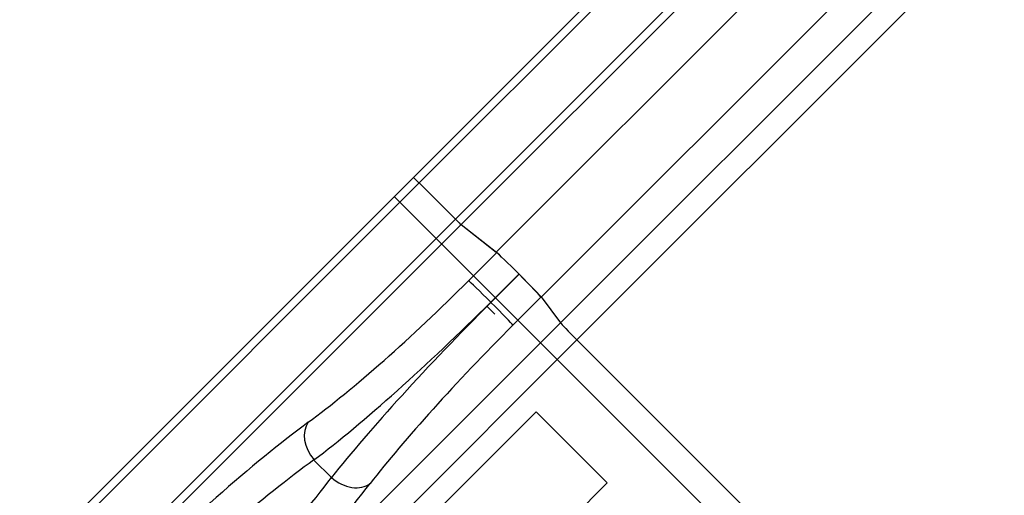
# Model space of a CAD drawing. Extents: x 7866 to 20245, y 901 to 3503.
# Drawn here: x 9905 to 9918, y 941 to 947 of the extents above; entities that cross this region are included whole.
import ezdxf

# ---------------------------------------------------------------- set-up
doc = ezdxf.new("R2010")
doc.units = 0
doc.header["$LTSCALE"] = 15
doc.header["$MEASUREMENT"] = 0
doc.linetypes.add('CENTER', pattern=[2, 1.25, -0.25, 0.25, -0.25])
doc.layers.add('AM_7', color=7, linetype='CENTER')
doc.layers.add('AM_VIS', color=3, linetype='CONTINUOUS')

msp = doc.modelspace()

# ---------------------------------------------------------------- linework, layer by layer
at = {"layer": 'AM_7', "color": 2}
for p, q in [((9918.423, 936.176), (9909.937, 944.661)), ((9911.1, 943.286), (9911.201, 943.184))]:
    msp.add_line(p, q, dxfattribs=at)
at = {"layer": 'AM_VIS', "color": 2}
for p, q in [((9917.584, 950.328), (9911.219, 943.963)), ((9915.436, 950.16), (9910.178, 944.902)), ((9915.534, 950.117), (9910.25, 944.833)), ((9918.151, 949.765), (9911.784, 943.397)), ((9915.989, 949.662), (9910.705, 944.378)), ((9916.084, 949.616), (9910.776, 944.309)), ((9917.489, 948.538), (9912.025, 943.074)), ((9917.625, 948.252), (9912.232, 942.86)), ((9905.229, 939.953), (9910.178, 944.902)), ((9910.25, 944.833), (9905.301, 939.884)), ((9910.25, 944.833), (9910.705, 944.378)), ((9910.705, 944.378), (9910.25, 944.833)), ((9905.756, 939.429), (9910.705, 944.378)), ((9910.776, 944.309), (9905.827, 939.36)), ((9910.776, 944.309), (9911.219, 943.963)), ((9910.776, 944.309), (9911.225, 943.957)), ((9910.872, 943.604), (9911.225, 943.957)), ((9911.503, 943.688), (9911.149, 943.335)), ((9911.152, 943.332), (9911.506, 943.685)), ((9911.506, 943.685), (9911.503, 943.688)), ((9911.782, 943.4), (9911.429, 943.047)), ((9911.782, 943.4), (9912.025, 943.074)), ((9911.149, 943.335), (9911.152, 943.332)), ((9908.701, 939.75), (9912.025, 943.074)), ((9912.232, 942.86), (9908.908, 939.536)), ((9912.232, 942.86), (9916.621, 938.471)), ((9912.232, 942.86), (9916.621, 938.471)), ((9909.104, 939.341), (9911.721, 941.957)), ((9911.721, 941.957), (9912.614, 941.064)), ((9909.148, 941.131), (9908.928, 941.35)), ((9912.614, 941.064), (9909.998, 938.447))]:
    msp.add_line(p, q, dxfattribs=at)
for centre, major_axis, ratio, start_param, end_param in [((9910.249, 944.831), (-0.0707, 0.0707), 0.017452, 4.712389, 6.283185), ((9910.249, 944.831), (-0.0707, 0.0707), 0.017452, 4.712389, 6.283185), ((9910.706, 944.379), (0.0707, -0.0707), 0.017452, 4.712389, 6.141944), ((9910.706, 944.379), (0.0707, -0.0707), 0.017452, 4.712389, 6.141814), ((9911.501, 943.68), (-0.283, 0.283), 0.017452, 5.685996, 6.259237), ((9911.498, 943.684), (-0.276, 0.276), 0.017452, 4.712389, 6.141814), ((9911.501, 943.68), (-0.283, 0.283), 0.017452, 3.19925, 4.713316), ((9911.501, 943.68), (-0.283, 0.283), 0.017452, 3.259926, 4.712389), ((9910.464, 943.923), (2.559, 2.546), 0.142299, 3.900371, 4.730203), ((9911.144, 943.33), (-0.276, 0.276), 0.017452, 4.712389, 6.141814), ((9910.736, 943.649), (-2.835, -2.822), 0.128425, 0.758711, 1.588542), ((9911.406, 942.98), (2.823, 2.834), 0.106983, 1.553141, 2.382973), ((9911.147, 943.327), (-0.283, 0.283), 0.017452, 3.259926, 4.712389), ((9911.687, 942.699), (-2.54, -2.551), 0.11887, 4.694686, 5.524517), ((9912.236, 942.864), (0.212, -0.212), 0.017452, 3.259926, 4.712389), ((9906.901, 939.273), (3.112, 3.096), 0.142299, 0.758779, 1.58861), ((9909.129, 941.551), (-0.231, 0.314), 0.721956, 0.205035, 1.680579), ((9907.173, 938.999), (-2.836, -2.821), 0.156172, 3.900447, 4.730279), ((9906.845, 939.327), (2.822, 2.835), 0.130757, 5.091597, 5.524464), ((9907.127, 939.047), (-3.105, -3.118), 0.11887, 1.950058, 2.382924), ((9909.353, 941.336), (0.316, -0.245), 0.723148, 4.620419, 6.111442)]:
    msp.add_ellipse(centre, major_axis=major_axis, ratio=ratio, start_param=start_param, end_param=end_param, dxfattribs=at)

doc.saveas('drawing.dxf')
